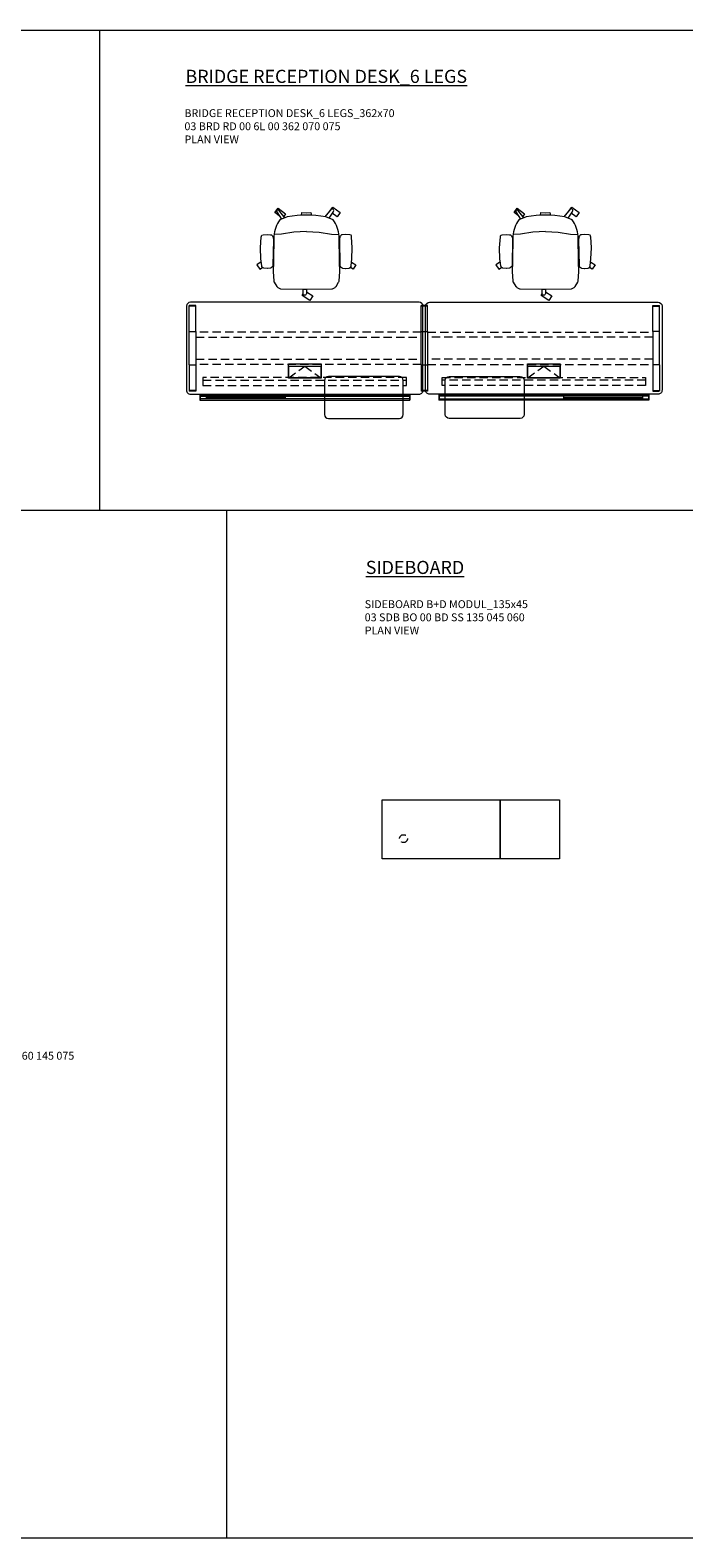
# Model space of a CAD drawing. Units: millimetres. Extents: x 3389 to 38715, y -5617 to 2137.
# Drawn here: x 16621 to 17118, y -5617 to -4469 of the extents above; entities that cross this region are included whole.
import ezdxf

# ---------------------------------------------------------------- set-up
doc = ezdxf.new("R2010")
doc.units = ezdxf.units.MM
doc.linetypes.add('HIDDEN', pattern=[9.525, 6.35, -3.175])
for name, color, linetype, lineweight in [('Düz_Çizgi_Addo', 7, 'Continuous', 20), ('Kesik_Çizgi_Addo', 7, 'HIDDEN', 5), ('Referans_Addo', 5, 'Continuous', 5), ('Yazı_Addo', 3, 'Continuous', 5)]:
    doc.layers.add(name, color=color, linetype=linetype, lineweight=lineweight)
doc.styles.get("Standard").update_dxf_attribs({"font": 'arial.ttf'})

# ---------------------------------------------------------------- blocks, each defined once
blk = doc.blocks.new('O-Live_Addo')
at = {"layer": 'Düz_Çizgi_Addo'}
for p, q in [((-21.3, 58.8), (-17.7, 53.3)), ((-20.8, 60.2), (-21, 60)), ((-15.1, 54.3), (-19.7, 60)), ((15.6, 55), (20.3, 60.8)), ((21.8, 59.4), (18.3, 54)), ((21.4, 61), (21.4, 61)), ((-17.8, 41.9), (-23.4, 41.5)), ((-8.4, 43.3), (-17.8, 41.9)), ((1.3, 43.8), (-8.4, 43.3)), ((1.3, 43.8), (10.9, 43.3)), ((10.9, 43.3), (20.3, 41.9)), ((20.3, 41.9), (26, 41.5))]:
    blk.add_line(p, q, dxfattribs=at)
blk.add_lwpolyline([(-2.6, 56.3), (-2.2, 58.2), (1.3, 58.1), (4.7, 58.2), (5.1, 56.3), (1.3, 56.2), (-2.6, 56.3), (-5.9, 56), (-13.5, 54.9), (-19.1, 52.7, 0.129038), (-23.5, 40.4), (-23.9, 20.4), (-24.1, 13.4), (-23.6, 6.1, 0.123303), (-23.3, 5.2), (-21.2, 2, 0.122815), (-20.5, 1.3), (-19, 0.4, 0.127962), (-18.1, 0.2), (1.3, 0), (20.7, 0.2, 0.127962), (21.5, 0.4), (23.1, 1.3, 0.122815), (23.8, 2), (25.8, 5.2, 0.123303), (26.1, 6.1), (26.7, 13.4), (26.4, 20.4), (26.1, 40.4, 0.129038), (21.7, 52.7), (16, 54.9), (8.4, 56), (5.1, 56.3)], format="xyb", dxfattribs=at)
for points in [[(-19.4, 55.9), (-22.7, 58.2), (-20.3, 61.5), (-14.6, 57.4), (-16, 55.4)], [(19, 59.2), (18.9, 59.2), (21.3, 62.5), (27, 58.4), (24.6, 55.1), (20.8, 57.9)], [(-33.1, 20.7), (-36.5, 18.5), (-34.3, 15.1), (-32.2, 16.5)], [(35.7, 20.6), (39, 18.5), (36.8, 15.1), (34.7, 16.4)], [(1.2, -2.1), (6.1, -5.2), (3.9, -8.7), (-2, -4.9), (-1.2, -3.6)]]:
    blk.add_lwpolyline(points, dxfattribs=at)
for points in [[(-24.2, 18, -0.258394), (-25, 16.6), (-25.6, 16.3, -0.105055), (-26.2, 16), (-28.4, 15.8, -0.049513), (-28.7, 15.8), (-31.1, 16, -0.15049), (-32, 16.3), (-32.3, 16.5), (-32.6, 17.1, -0.096943), (-32.8, 17.8), (-33.4, 23), (-33.7, 31.4), (-33.1, 39.8, -0.115041), (-32.9, 40.5), (-32.6, 41), (-31.7, 41.4), (-28.6, 41.5), (-26.1, 41.4, -0.211678), (-24.9, 40.8), (-24.6, 40.4, -0.129199), (-24.2, 39.7), (-23.9, 37.8, -0.051041), (-23.8, 37.5)], [(26.8, 18, 0.258394), (27.6, 16.6), (28.1, 16.3, 0.105055), (28.8, 16), (30.9, 15.8, 0.049513), (31.2, 15.8), (33.7, 16, 0.15049), (34.6, 16.3), (34.8, 16.5), (35.2, 17.1, 0.096943), (35.4, 17.8), (35.9, 23), (36.2, 31.4), (35.7, 39.8, 0.115041), (35.5, 40.5), (35.2, 41), (34.3, 41.4), (31.1, 41.5), (28.6, 41.4, 0.211678), (27.4, 40.8), (27.1, 40.4, 0.129199), (26.8, 39.7), (26.4, 37.8, 0.051041), (26.4, 37.5)], [(0.1, -4.6), (-0.1, -4.6, -0.414214), (-1.2, -3.5), (-1.2, 0), (1.2, 0), (1.2, -3.5, -0.414214)]]:
    blk.add_lwpolyline(points, format="xyb", close=True, dxfattribs=at)
for centre, radius, start, end in [((-20.6, 59.3), 0.84, 120.6467, 212.6189), ((-20.3, 59.5), 0.84, 38.5722, 120.6467), ((21, 60.3), 0.84, 59.3533, 141.4278), ((20.9, 60), 1.12, 327.3811, 59.3533)]:
    blk.add_arc(centre, radius, start, end, dxfattribs=at)
blk = doc.blocks.new('03 BRD RD 00 6L 00 362 070 075_Plan')
at = {"layer": 'Düz_Çizgi_Addo'}
for p, q in [((-181, -3), (-181, -67)), ((-179, -22.4), (-179, -2.4)), ((-173.9, -2.4), (-179, -2.4)), ((-173.9, -2.9), (-178.9, -2.9)), ((-4, 0), (-178, 0)), ((-173.9, -22.4), (-173.9, -2.4)), ((2.5, -2.4), (-2.5, -2.4)), ((-2.5, -22.4), (-2.5, -2.4)), ((2.5, -2.9), (-2.5, -2.9)), ((-1, -67), (-1, -3)), ((1, -67), (1, -3)), ((2.5, -22.4), (2.5, -2.4)), ((4, 0), (178, 0)), ((173.9, -22.4), (173.9, -2.4)), ((173.9, -2.4), (179, -2.4)), ((173.9, -2.9), (178.9, -2.9)), ((179, -22.4), (179, -2.4)), ((181, -3), (181, -67)), ((-179, -22.4), (-173.9, -22.4)), ((-179, -22.4), (-173.9, -22.4)), ((-179, -47.6), (-179, -22.4)), ((-173.9, -22.4), (-173.9, -47.6)), ((-2.5, -22.4), (2.5, -22.4)), ((-2.5, -22.4), (2.5, -22.4)), ((-2.5, -47.6), (-2.5, -22.4)), ((2.5, -22.4), (2.5, -47.6)), ((179, -22.4), (173.9, -22.4)), ((179, -22.4), (173.9, -22.4)), ((173.9, -22.4), (173.9, -47.6)), ((179, -47.6), (179, -22.4)), ((-179, -47.6), (-173.9, -47.6)), ((-179, -47.6), (-179, -67.6)), ((-178.9, -47.6), (-173.9, -47.6)), ((-173.9, -47.6), (-173.9, -67.6)), ((-19, -56.5), (-73, -56.5)), ((-2.5, -47.6), (-2.5, -67.6)), ((-2.5, -47.6), (2.5, -47.6)), ((-2.5, -47.6), (2.5, -47.6)), ((2.5, -47.6), (2.5, -67.6)), ((19, -56.5), (73, -56.5)), ((178.9, -47.6), (173.9, -47.6)), ((179, -47.6), (173.9, -47.6)), ((173.9, -47.6), (173.9, -67.6)), ((179, -47.6), (179, -67.6)), ((-173.9, -67.1), (-179, -67.1)), ((-173.9, -67.6), (-178.9, -67.6)), ((-76, -59.5), (-76, -85.5)), ((-16, -85.5), (-16, -59.5)), ((2.5, -67.1), (-2.5, -67.1)), ((2.5, -67.6), (-2.5, -67.6)), ((16, -85.5), (16, -59.5)), ((76, -59.5), (76, -85.5)), ((173.9, -67.1), (179, -67.1)), ((173.9, -67.6), (178.9, -67.6)), ((-178, -70), (-4, -70)), ((-171, -70.4), (-11, -70.4)), ((-171, -70.4), (-171, -74.6)), ((-171, -74.6), (-11, -74.6)), ((-170.7, -70.4), (-170.7, -74.6)), ((-170.7, -71.5), (-11.2, -71.5)), ((-11.2, -73.5), (-170.7, -73.5)), ((-166, -71.5), (-166, -73.5)), ((-106, -72.5), (-166, -72.5)), ((-106, -71.5), (-106, -73.5)), ((-11.2, -70.4), (-11.2, -74.6)), ((-11, -70.4), (-11, -74.6)), ((178, -70), (4, -70)), ((171, -70.4), (11, -70.4)), ((11, -70.4), (11, -74.6)), ((171, -74.6), (11, -74.6)), ((11.2, -70.4), (11.2, -74.6)), ((170.7, -71.5), (11.2, -71.5)), ((11.2, -73.5), (170.7, -73.5)), ((106, -71.5), (106, -73.5)), ((106, -72.5), (166, -72.5)), ((166, -71.5), (166, -73.5)), ((170.7, -70.4), (170.7, -74.6)), ((171, -70.4), (171, -74.6)), ((-73, -88.5), (-19, -88.5)), ((73, -88.5), (19, -88.5))]:
    blk.add_line(p, q, dxfattribs=at)
for points in [[(-78.5, -46.8), (-78.5, -57.8), (-103.5, -57.8), (-103.5, -46.8)], [(-78.8, -48.8), (-78.8, -57.5), (-103.2, -57.5), (-103.2, -48.8)], [(103.5, -46.8), (103.5, -57.8), (78.5, -57.8), (78.5, -46.8)], [(103.2, -48.8), (103.2, -57.5), (78.8, -57.5), (78.8, -48.8)]]:
    blk.add_lwpolyline(points, close=True, dxfattribs=at)
for centre, major_axis, start_param, end_param in [((-178, -3), (-2.12, 2.12), -0.785398, 0.785398), ((-4, -3), (2.12, 2.12), 5.497787, 7.068583), ((-73, -59.5), (2.12, 2.12), 0.785398, 2.356194), ((-19, -59.5), (-2.12, 2.12), 3.926991, 5.497787), ((-178, -67), (2.12, 2.12), 2.356194, 3.926991), ((-4, -67), (-2.12, 2.12), 2.356194, 3.926991), ((-73, -85.5), (-2.12, 2.12), 0.785398, 2.356194), ((-19, -85.5), (2.12, 2.12), 3.926991, 5.497787)]:
    blk.add_ellipse(centre, major_axis=major_axis, ratio=1, start_param=start_param, end_param=end_param, dxfattribs=at)
at = {"layer": 'Düz_Çizgi_Addo', "extrusion": (0, 0, -1)}
for centre, major_axis, start_param, end_param in [((4, -3), (-2.12, 2.12), 5.497787, 7.068583), ((178, -3), (2.12, 2.12), -0.785398, 0.785398), ((19, -59.5), (2.12, 2.12), 3.926991, 5.497787), ((73, -59.5), (-2.12, 2.12), 0.785398, 2.356194), ((4, -67), (2.12, 2.12), 2.356194, 3.926991), ((178, -67), (-2.12, 2.12), 2.356194, 3.926991), ((19, -85.5), (-2.12, 2.12), 3.926991, 5.497787), ((73, -85.5), (2.12, 2.12), 0.785398, 2.356194)]:
    blk.add_ellipse(centre, major_axis=major_axis, ratio=1, start_param=start_param, end_param=end_param, dxfattribs=at)
at = {"layer": 'Kesik_Çizgi_Addo'}
for p, q in [((-2.5, -22.7), (-173.9, -22.7)), ((2.5, -22.7), (173.9, -22.7)), ((-173.9, -26.7), (-2.5, -26.7)), ((173.9, -26.7), (2.5, -26.7)), ((-173.9, -43.3), (-2.5, -43.3)), ((173.9, -43.3), (2.5, -43.3)), ((-2.5, -47.3), (-173.9, -47.3)), ((-168.5, -57.4), (-168.5, -59.4)), ((-13.5, -57.4), (-168.5, -57.4)), ((-103.2, -57.5), (-91, -48.8)), ((-91, -48.8), (-78.8, -57.5)), ((-13.5, -59.4), (-13.5, -57.4)), ((2.5, -47.3), (173.9, -47.3)), ((13.5, -57.4), (168.5, -57.4)), ((13.5, -59.4), (13.5, -57.4)), ((78.8, -57.5), (91, -48.8)), ((91, -48.8), (103.2, -57.5)), ((168.5, -57.4), (168.5, -59.4)), ((-168.5, -59.4), (-13.5, -59.4)), ((-168.5, -59.4), (-168.5, -63.5)), ((-168.5, -63.5), (-13.5, -63.5)), ((-13.5, -63.5), (-13.5, -59.4)), ((168.5, -59.4), (13.5, -59.4)), ((13.5, -63.5), (13.5, -59.4)), ((168.5, -63.5), (13.5, -63.5)), ((168.5, -59.4), (168.5, -63.5))]:
    blk.add_line(p, q, dxfattribs=at)
blk = doc.blocks.new('03 SDB BO 00 BD SS 135 045 060_Plan')
at = {"layer": 'Düz_Çizgi_Addo'}
for points in [[(-45, 0), (-135, 0), (-135, 45), (-45, 45)], [(0, 0), (-45, 0), (-45, 45), (0, 45)]]:
    blk.add_lwpolyline(points, close=True, dxfattribs=at)
at = {"layer": 'Kesik_Çizgi_Addo'}
blk.add_circle((-118.65, 15.5), 3, dxfattribs=at)

msp = doc.modelspace()

# ---------------------------------------------------------------- linework, layer by layer
at = {"layer": 'Referans_Addo'}
for p, q in [((3389.178, -4468.785), (29360.73, -4468.785)), ((16673.55, -4468.785), (16673.55, -4834.382)), ((3389.178, -4834.382), (38715.299, -4834.382)), ((16770.198, -4834.382), (16770.198, -5616.804)), ((3389.178, -5616.804), (38715.299, -5616.804))]:
    msp.add_line(p, q, dxfattribs=at)

# ---------------------------------------------------------------- block references
for name, p in [('O-Live_Addo', (16829.891, -4665.953)), ('O-Live_Addo', (17011.891, -4665.953)), ('03 SDB BO 00 BD SS 135 045 060_Plan', (17023.726, -5099.881))]:
    msp.add_blockref(name, p)
at = {"layer": 'Düz_Çizgi_Addo'}
msp.add_blockref('03 BRD RD 00 6L 00 362 070 075_Plan', (16920.891, -4675.953), dxfattribs=at)

# ---------------------------------------------------------------- texts
at = {"layer": 'Yazı_Addo', "color": 3, "attachment_point": 1}
for s, insert, char_height, width in [('{\\fCentury Gothic|b0|i0|c162|p34;\\LBRIDGE RECEPTION DESK_6 LEGS}', (16739.063, -4498.968), 10, 225.76243), ('{\\fCentury Gothic|b0|i0|c162|p34;BRIDGE RECEPTION DESK_6 LEGS_362x70\\P03 BRD RD 00 6L 00 362 070 075\\PPLAN VIEW}', (16738.276, -4528.968), 6, 164.8361), ('{\\fCentury Gothic|b0|i0|c162|p34;\\LSIDEBOARD}', (16876.297, -4872.87), 10, 276.57373), ('{\\fCentury Gothic|b0|i0|c162|p34;SIDEBOARD B+D MODUL_135x45\\P03 SDB BO 00 BD SS 135 045 060\\fCalibri|b0|i0|c162|p34;\\H0.91667x;\\C256;\\P\\fCentury Gothic|b0|i0|c162|p34;\\H1.09091x;\\C3;PLAN VIEW}', (16875.51, -4902.87), 6, 200.81377), ('{\\fCentury Gothic|b0|i0|c162|p34;03 BRD ST 00 2D 00 160 145 075}', (16535.461, -5246.718), 6, 222.33468)]:
    msp.add_mtext(s, dxfattribs=dict(at, insert=insert, char_height=char_height, width=width))

doc.saveas('drawing.dxf')
